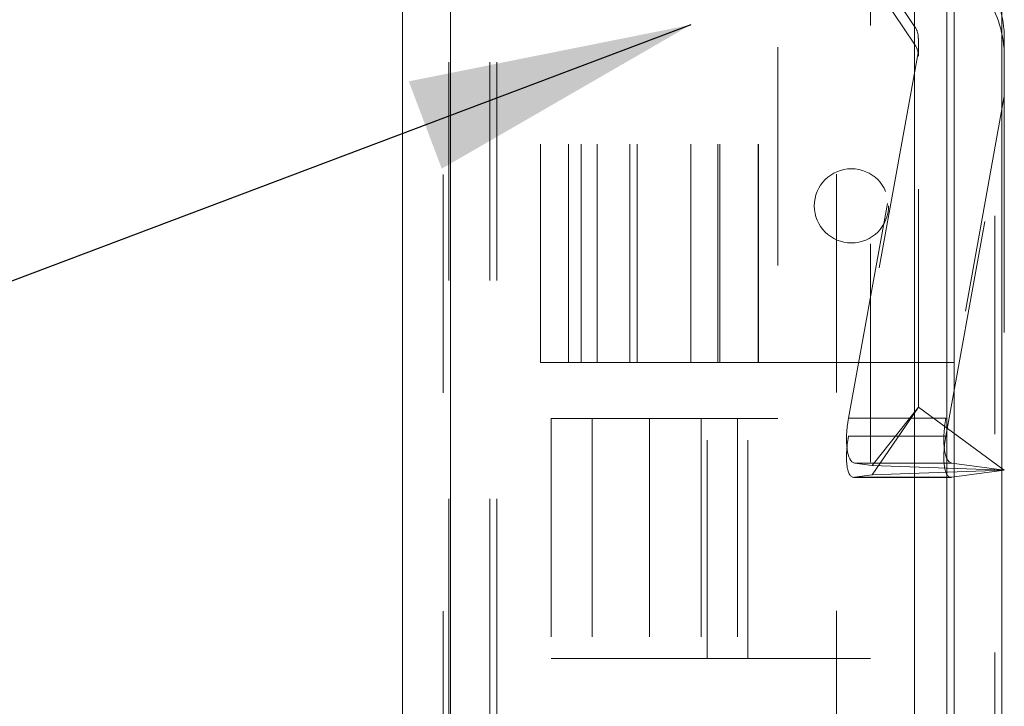
# Model space of a CAD drawing. Units: inches. Extents: x 0 to 23.4, y 0 to 16.5.
# Drawn here: x 11.8 to 12.3, y 8.8 to 9.2 of the extents above; entities that cross this region are included whole.
import ezdxf

# ---------------------------------------------------------------- set-up
doc = ezdxf.new("R2010")
doc.units = ezdxf.units.IN
doc.header["$MEASUREMENT"] = 0
doc.linetypes.add('HIDDEN', pattern=[0.07500000000000001, 0.05, -0.025])
doc.dimstyles.new('SLDDIMSTYLE2', dxfattribs={"dimtxt": 0, "dimasz": 0.13, "dimexe": 0, "dimexo": 0.0625, "dimgap": 0, "dimtad": 0, "dimtih": 1, "dimtoh": 1, "dimdec": 0, "dimrnd": 1e-09, "dimzin": 0, "dimdsep": 46, "dimtxsty": 'Standard', "dimsah": 1, "dimcen": 0.09, "dimadec": 0, "dimazin": 0, "dimtfac": 0.13, "dimtdec": 0, "dimtofl": 0, "dimtmove": 0, "dimatfit": 3, "dimfxl": 1, "dimfrac": 2, "dimtolj": 1, "dimtzin": 0, "dimarcsym": 0})

msp = doc.modelspace()

# ---------------------------------------------------------------- linework, layer by layer
at = {"color": 7, "linetype": 'Continuous', "lineweight": 15}
for p, q in [((12.2507384073, 9.9263546017), (12.2507384073, 5.9637046017)), ((12.2726634073, 9.9263546017), (12.2726634073, 5.9637046017)), ((11.9981527292, 5.9825796017), (11.9981527292, 9.9074796017)), ((12.0200777292, 9.9071940678), (12.0200777292, 5.9828651356)), ((12.2325777292, 9.9071940678), (12.2325777292, 5.9828651356))]:
    msp.add_line(p, q, dxfattribs=at)
at = {"color": 7, "linetype": 'HIDDEN', "lineweight": 0}
for p, q in [((12.2694134073, 5.9637046017), (12.2694134073, 9.9263546017)), ((12.2726634073, 9.9263546017), (12.2726634073, 5.9637046017)), ((12.0168277292, 5.9825796017), (12.0168277292, 9.9074796017)), ((12.0200777292, 9.9071940678), (12.0200777292, 5.9828651356)), ((12.1969027292, 5.9828651356), (12.1969027292, 9.9071940678)), ((12.0194134073, 6.2340921017), (12.0194134073, 9.6559671017)), ((12.0380884073, 6.2340921017), (12.0380884073, 9.6559671017)), ((12.0413384073, 6.2340921017), (12.0413384073, 9.6559671017)), ((12.2474884073, 6.2340921017), (12.2474884073, 9.6559671017)), ((12.2125277292, 9.4509046017), (12.2125277292, 8.8609046017)), ((12.1700277292, 9.3409046017), (12.1700277292, 8.9709046017)), ((12.0613527292, 8.9965296017), (12.0613527292, 9.3152796017)), ((12.0741448405, 8.9965296017), (12.0741448405, 9.3152796017)), ((12.0800277292, 8.9965296017), (12.0800277292, 9.3152796017)), ((12.0873500596, 8.9965296017), (12.0873500596, 9.3152796017)), ((12.1022733941, 8.9965296017), (12.1022733941, 9.3152796017)), ((12.1056415655, 8.9965296017), (12.1056415655, 9.3152796017)), ((12.1302108577, 8.9965296017), (12.1302108577, 9.3152796017)), ((12.1425277292, 8.9965296017), (12.1425277292, 9.3152796017)), ((12.1434160768, 8.9965296017), (12.1434160768, 9.3152796017)), ((12.1610937463, 8.9965296017), (12.1610937463, 9.3152796017)), ((12.1612027292, 8.9965296017), (12.1612027292, 9.3152796017)), ((12.2326884221, 9.1505115144), (12.1837419811, 9.222951707)), ((12.1837419811, 9.2147132612), (12.2326884221, 9.1422730686)), ((12.2326884221, 9.1505115144), (12.2326884221, 9.1422730686)), ((12.2024234835, 8.9710159942), (12.2342454616, 9.1465887708)), ((12.2343732016, 9.136827475), (12.2343732016, 9.1449533644)), ((12.2737432803, 9.1450096426), (12.2737432803, 9.1367711968)), ((12.2342454616, 9.138350325), (12.2024234835, 8.9627775484)), ((12.2343732016, 8.9760057162), (12.2343732016, 9.136827475)), ((12.2737432803, 9.1102792693), (12.2737432803, 9.1367711968)), ((12.2737432803, 9.1185177151), (12.2470090871, 8.9710159942)), ((12.2470090871, 8.9627775484), (12.2737432803, 9.1102792693)), ((12.2737432803, 9.1102792693), (12.2737432803, 8.9472298752)), ((12.0741448405, 8.9965296017), (12.0613527292, 8.9965296017)), ((12.1302108577, 8.9965296017), (12.0741448405, 8.9965296017)), ((12.1610937463, 8.9965296017), (12.1302108577, 8.9965296017)), ((12.2507384073, 8.9965296017), (12.1610937463, 8.9965296017)), ((12.2133019325, 8.9450742305), (12.2343732016, 8.9760057162)), ((12.2133019325, 8.9493855199), (12.2343732016, 8.9760057162)), ((12.2737432803, 8.9472298752), (12.2343732016, 8.9760057162)), ((12.0662777292, 8.9709046017), (12.1562777292, 8.9709046017)), ((12.0662777292, 8.9709046017), (12.0662777292, 8.8609046017)), ((12.0849527292, 8.9709046017), (12.0849527292, 8.8609046017)), ((12.1112777292, 8.9709046017), (12.1112777292, 8.8609046017)), ((12.1348598331, 8.9709046017), (12.1348598331, 8.8609046017)), ((12.1376027292, 8.8609046017), (12.1376027292, 8.9709046017)), ((12.1515890179, 8.9709046017), (12.1515890179, 8.8609046017)), ((12.1700277292, 8.9709046017), (12.1562777292, 8.9709046017)), ((12.1562777292, 8.8609046017), (12.1562777292, 8.9709046017)), ((12.2470090871, 8.9710159942), (12.2024234835, 8.9710159942)), ((12.2470090871, 8.9627775484), (12.2024234835, 8.9627775484)), ((12.2133019325, 8.9493855199), (12.2050740531, 8.9505041293)), ((12.2496596567, 8.9505041293), (12.2050740531, 8.9505041293)), ((12.2496596567, 8.9505041293), (12.2737432803, 8.9472298752)), ((12.2737432803, 8.9472298752), (12.2133019325, 8.9493855199)), ((12.2133019325, 8.9450742305), (12.2737432803, 8.9472298752)), ((12.2737432803, 8.9472298752), (12.2496596567, 8.9439556211)), ((12.2048105577, 8.9439374779), (12.2493961613, 8.9439374779)), ((12.2050740531, 8.9439556211), (12.2133019325, 8.9450742305)), ((12.2496596567, 8.9439556211), (12.2050740531, 8.9439556211)), ((12.1562777292, 8.8609046017), (12.0662777292, 8.8609046017)), ((12.1562777292, 8.8609046017), (12.2125277292, 8.8609046017))]:
    msp.add_line(p, q, dxfattribs=at)
at = {"color": 8, "linetype": 'Continuous', "lineweight": 15}
msp.add_line((12.2474884073, 9.6559671017), (12.2474884073, 8.111958884), dxfattribs=at)
at = {"color": 7, "linetype": 'HIDDEN', "lineweight": 0}
msp.add_circle((12.2037384073, 9.0682796017), 0.0169999999999995, dxfattribs=at)
for centre, radius, start, end in [((12.2246078081, 9.1450078703), 0.0491354722449828, 0.002066656, 34.049135818), ((12.2246078081, 9.1367694245), 0.0491354722449911, 0.002066656, 34.049135818), ((12.2245450287, 9.1450088018), 0.0098282603838558, 9.2508812446, 34.047964796), ((12.2245450287, 9.136770356), 0.009828260383829, 9.2508812445, 34.047964796)]:
    msp.add_arc(centre, radius, start, end, dxfattribs=at)
for centre, major_axis, ratio, start_param, end_param in [((12.2245306819, 9.1462914899), (-0.006583126061217471, 0.008385329332313065), 0.8725885456, 3.979734131728177, 4.141019909830209), ((12.2245306819, 9.1354893496), (0.007786502043064304, 0.006925270432933672), 0.8693422516, 5.625008270195045, 5.78629404829738), ((12.2086386122, 8.9701710254), (0.003659643975195692, 0.01965158961594682), 0.3134412836, 1.586163590108317, 3.156959916903129), ((12.2532242158, 8.9701710254), (0.003659643975197468, 0.01965158961594682), 0.3134412836, 1.586163590108425, 3.156959916903455), ((12.2086386122, 8.9636225172), (0.004202333603226194, 0.01964586487828335), 0.2953779862, 1.676832659798644, 3.247628986594047), ((12.2532242158, 8.9636225172), (0.004202333603226194, 0.01964586487828512), 0.2953779862, 1.676832659798628, 3.247628986593649)]:
    msp.add_ellipse(centre, major_axis=major_axis, ratio=ratio, start_param=start_param, end_param=end_param, dxfattribs=at)

# ---------------------------------------------------------------- leaders
at = {"color": 7, "linetype": 'Continuous', "lineweight": 0}
msp.add_leader([(12.1302108577, 9.1512065843), (11.5222831196, 8.9218721701), (11.2722831196, 8.9218721701)], dimstyle='SLDDIMSTYLE2', dxfattribs=at)

doc.saveas('drawing.dxf')
